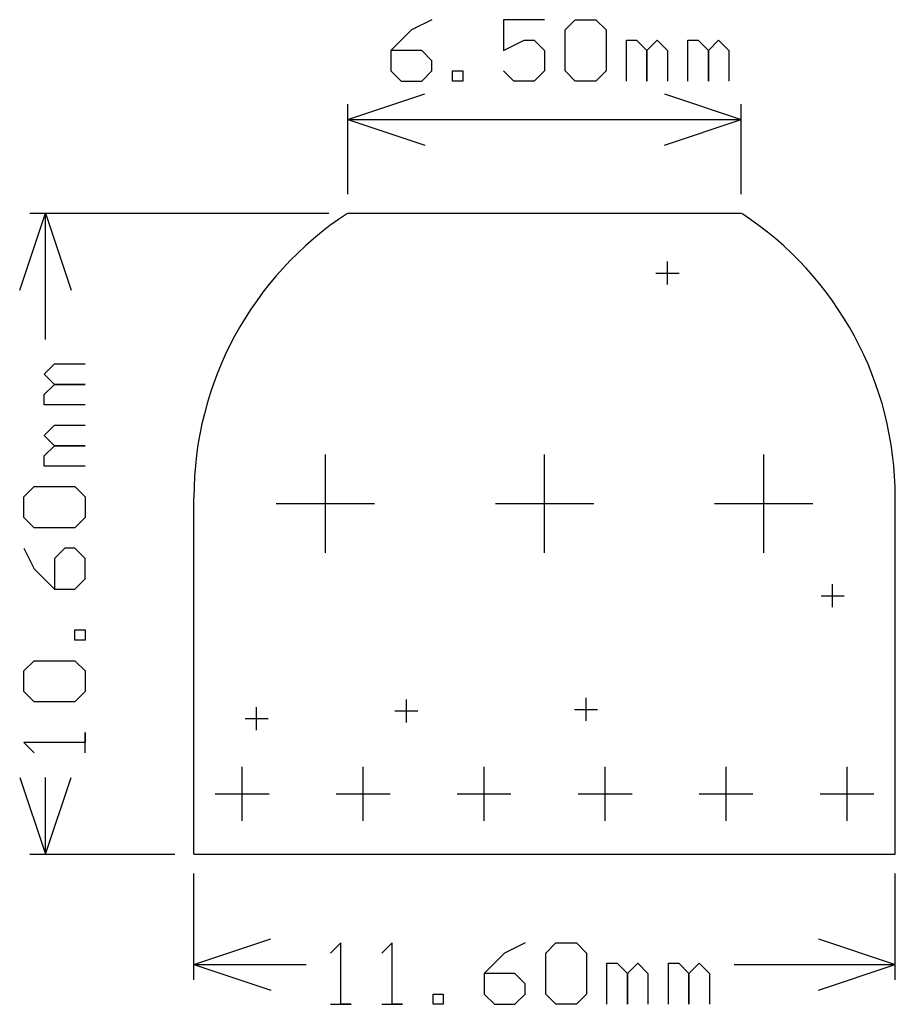
# Model space of a CAD drawing. Extents: x -0.342 to 0.228, y -0.326 to 0.315.
import ezdxf

# ---------------------------------------------------------------- set-up
doc = ezdxf.new("R2010")
doc.units = 0
doc.layers.add('gg1', color=1, linetype='CONTINUOUS')

msp = doc.modelspace()

# ---------------------------------------------------------------- linework, layer by layer
at = {"layer": 'gg1', "color": 1}
for points in [[(-0.0733, 0.315), (-0.0867, 0.3083), (-0.1, 0.295), (-0.1, 0.2817), (-0.0933, 0.275), (-0.08, 0.275), (-0.0733, 0.2817), (-0.0733, 0.2883), (-0.08, 0.295), (-0.1, 0.295)], [(0, 0.315), (-0.0267, 0.315), (-0.0267, 0.295), (-0.0134, 0.3017), (-0.0067, 0.3017), (0, 0.295), (0, 0.2817), (-0.0067, 0.275), (-0.02, 0.275), (-0.0267, 0.2817)], [(0.0133, 0.3083), (0.02, 0.315), (0.0333, 0.315), (0.04, 0.3083), (0.04, 0.2817), (0.0333, 0.275), (0.02, 0.275), (0.0133, 0.2817), (0.0133, 0.3083)], [(0.0533, 0.275), (0.0533, 0.3017), (0.0599, 0.3017), (0.0666, 0.295), (0.0666, 0.275), (0.0666, 0.295), (0.0733, 0.3017), (0.0799, 0.295), (0.0799, 0.275)], [(0.0933, 0.275), (0.0933, 0.3017), (0.0999, 0.3017), (0.1066, 0.295), (0.1066, 0.275), (0.1066, 0.295), (0.1133, 0.3017), (0.1199, 0.295), (0.1199, 0.275)], [(-0.06, 0.275), (-0.06, 0.2817), (-0.0533, 0.2817), (-0.0533, 0.275), (-0.06, 0.275)], [(-0.128, 0.25), (-0.078, 0.2667)], [(0.078, 0.2667), (0.128, 0.25)], [(-0.128, 0.2015), (-0.128, 0.26)], [(0.128, 0.2015), (0.128, 0.26)], [(-0.128, 0.25), (0, 0.25)], [(-0.128, 0.25), (-0.078, 0.2333)], [(0, 0.25), (0.128, 0.25)], [(0.078, 0.2333), (0.128, 0.25)], [(-0.3417, 0.139), (-0.325, 0.189), (-0.3083, 0.139)], [(-0.335, 0.189), (-0.1405, 0.189)], [(-0.325, 0.1069), (-0.325, 0.189)], [(-0.128, 0.189), (0.128, 0.189)], [(0.08, 0.1425), (0.08, 0.1575)], [(0.0725, 0.15), (0.0875, 0.15)], [(-0.299, 0.0643), (-0.3257, 0.0643), (-0.3257, 0.0709), (-0.319, 0.0776), (-0.299, 0.0776), (-0.319, 0.0776), (-0.3257, 0.0843), (-0.319, 0.0909), (-0.299, 0.0909)], [(-0.299, 0.0243), (-0.3257, 0.0243), (-0.3257, 0.031), (-0.319, 0.0376), (-0.299, 0.0376), (-0.319, 0.0376), (-0.3257, 0.0443), (-0.319, 0.051), (-0.299, 0.051)], [(-0.1427, -0.032), (-0.1427, 0.032)], [(0, -0.032), (0, 0.032)], [(0.1427, -0.032), (0.1427, 0.032)], [(-0.3323, -0.0157), (-0.339, -0.009), (-0.339, 0.0043), (-0.3323, 0.011), (-0.3057, 0.011), (-0.299, 0.0043), (-0.299, -0.009), (-0.3057, -0.0157), (-0.3323, -0.0157)], [(-0.2283, -0.2283), (-0.2283, 0.0038)], [(-0.2283, -0.2283), (0.2283, -0.2283), (0.2283, 0.0038)], [(-0.1747, 0), (-0.1107, 0)], [(-0.032, 0), (0.032, 0)], [(0.1107, 0), (0.1747, 0)], [(-0.339, -0.029), (-0.3323, -0.0424), (-0.319, -0.0557), (-0.3057, -0.0557), (-0.299, -0.049), (-0.299, -0.0357), (-0.3057, -0.029), (-0.3123, -0.029), (-0.319, -0.0357), (-0.319, -0.0557)], [(0.1875, -0.0675), (0.1875, -0.0525)], [(0.18, -0.06), (0.195, -0.06)], [(-0.299, -0.089), (-0.3057, -0.089), (-0.3057, -0.0823), (-0.299, -0.0823), (-0.299, -0.089)], [(-0.3323, -0.129), (-0.339, -0.1223), (-0.339, -0.109), (-0.3323, -0.1023), (-0.3057, -0.1023), (-0.299, -0.109), (-0.299, -0.1223), (-0.3057, -0.129), (-0.3323, -0.129)], [(-0.09, -0.1425), (-0.09, -0.1275)], [(0.027, -0.1415), (0.027, -0.1265)], [(-0.1875, -0.1475), (-0.1875, -0.1325)], [(0.0195, -0.134), (0.0345, -0.134)], [(-0.195, -0.14), (-0.18, -0.14)], [(-0.0975, -0.135), (-0.0825, -0.135)], [(-0.299, -0.1623), (-0.299, -0.149), (-0.299, -0.1556), (-0.339, -0.1556), (-0.3323, -0.1623)], [(-0.1969, -0.2065), (-0.1969, -0.1715)], [(-0.1181, -0.2065), (-0.1181, -0.1715)], [(-0.0394, -0.2065), (-0.0394, -0.1715)], [(0.0394, -0.2065), (0.0394, -0.1715)], [(0.1181, -0.2065), (0.1181, -0.1715)], [(0.1969, -0.2065), (0.1969, -0.1715)], [(-0.3417, -0.1783), (-0.325, -0.2283)], [(-0.325, -0.2283), (-0.325, -0.1783)], [(-0.325, -0.2283), (-0.3083, -0.1783)], [(-0.2144, -0.189), (-0.1794, -0.189)], [(-0.1356, -0.189), (-0.1006, -0.189)], [(-0.0569, -0.189), (-0.0219, -0.189)], [(0.0219, -0.189), (0.0569, -0.189)], [(0.1006, -0.189), (0.1356, -0.189)], [(0.1794, -0.189), (0.2144, -0.189)], [(-0.335, -0.2283), (-0.2408, -0.2283)], [(-0.2283, -0.31), (-0.2283, -0.2408)], [(0.2283, -0.31), (0.2283, -0.2408)], [(-0.2283, -0.3), (-0.1783, -0.2833)], [(-0.1393, -0.326), (-0.126, -0.326), (-0.1326, -0.326), (-0.1326, -0.286), (-0.1393, -0.2927)], [(-0.106, -0.326), (-0.0926, -0.326), (-0.0993, -0.326), (-0.0993, -0.286), (-0.106, -0.2927)], [(-0.0127, -0.286), (-0.026, -0.2927), (-0.0393, -0.306), (-0.0393, -0.3193), (-0.0327, -0.326), (-0.0193, -0.326), (-0.0127, -0.3193), (-0.0127, -0.3127), (-0.0193, -0.306), (-0.0393, -0.306)], [(0.0007, -0.2927), (0.0073, -0.286), (0.0207, -0.286), (0.0273, -0.2927), (0.0273, -0.3193), (0.0207, -0.326), (0.0073, -0.326), (0.0007, -0.3193), (0.0007, -0.2927)], [(0.1783, -0.2833), (0.2283, -0.3)], [(-0.2283, -0.3), (-0.1553, -0.3)], [(-0.2283, -0.3), (-0.1783, -0.3167)], [(0.0406, -0.326), (0.0406, -0.2993), (0.0473, -0.2993), (0.054, -0.306), (0.054, -0.326), (0.054, -0.306), (0.0606, -0.2993), (0.0673, -0.306), (0.0673, -0.326)], [(0.0806, -0.326), (0.0806, -0.2993), (0.0873, -0.2993), (0.094, -0.306), (0.094, -0.326), (0.094, -0.306), (0.1006, -0.2993), (0.1073, -0.306), (0.1073, -0.326)], [(0.1233, -0.3), (0.2283, -0.3)], [(0.1783, -0.3167), (0.2283, -0.3)], [(-0.0726, -0.326), (-0.0726, -0.3193), (-0.066, -0.3193), (-0.066, -0.326), (-0.0726, -0.326)]]:
    msp.add_lwpolyline(points, dxfattribs=at)
for points in [[(-0.1283, 0.1889), (-0.1283, 0.1889), (-0.1283, 0.1889, 0.253517), (-0.2283, 0.0038), (-0.2283, 0.0038)], [(0.2283, 0.0038), (0.2283, 0.0038), (0.2283, 0.0038, 0.252728), (0.1283, 0.1889), (0.1283, 0.1889)]]:
    msp.add_lwpolyline(points, format="xyb", dxfattribs=at)

doc.saveas('drawing.dxf')
